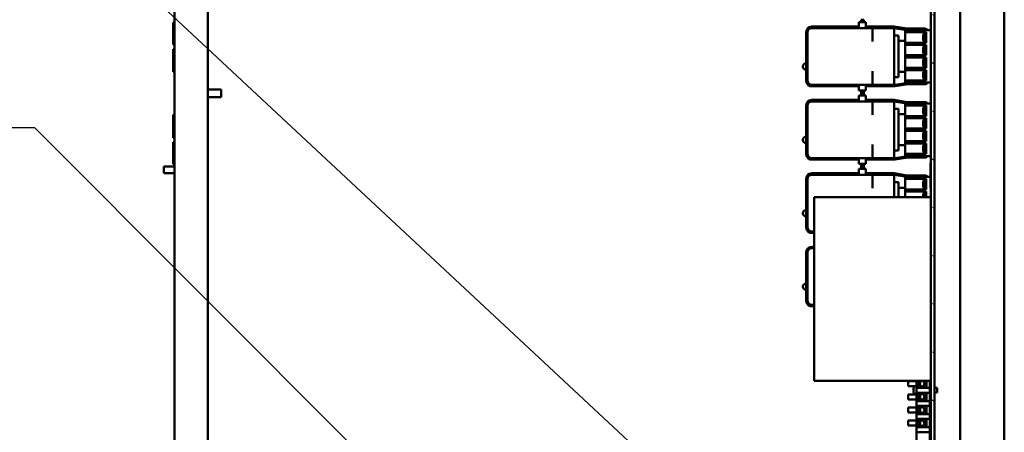
# Model space of a CAD drawing. Units: inches. Extents: x 5 to 215, y -4 to 167.
# Drawn here: x 152 to 181, y 89 to 101 of the extents above; entities that cross this region are included whole.
import ezdxf

# ---------------------------------------------------------------- set-up
doc = ezdxf.new("R2010")
doc.units = ezdxf.units.IN
doc.header["$LTSCALE"] = 10
doc.header["$MEASUREMENT"] = 0
for name, color, linetype, lineweight in [('Hatch (ANSI)', 7, 'Continuous', 18), ('Symbol (ANSI)', 7, 'Continuous', 25), ('Visible (ANSI)', 7, 'Continuous', 50)]:
    doc.layers.add(name, color=color, linetype=linetype, lineweight=lineweight)
doc.styles.add('Note Text (ANSI)', font='tahoma.ttf')
doc.dimstyles.new('Default (ANSI)$7', dxfattribs={"dimscale": 10, "dimtxt": 0.14, "dimasz": 0.098425, "dimexe": 0.125, "dimexo": 0.0625, "dimgap": 0.031496, "dimtad": 0, "dimtih": 1, "dimtoh": 1, "dimrnd": 1e-08, "dimzin": 4, "dimdsep": 46, "dimtxsty": 'Note Text (ANSI)', "dimcen": 0.09, "dimdle": 0.393701, "dimclrd": 256, "dimclre": 256, "dimclrt": 256, "dimadec": 0, "dimazin": 1, "dimtfac": 0.857143, "dimtofl": 0, "dimtmove": 0, "dimatfit": 3, "dimfxl": 1, "dimtolj": 1, "dimtzin": 4, "dimlwd": -1, "dimlwe": -1, "dimarcsym": 0})

msp = doc.modelspace()

# ---------------------------------------------------------------- hatches: boundary and pattern name
at = {"layer": 'Hatch (ANSI)'}
h = msp.add_hatch(dxfattribs=at)
h.set_pattern_fill('ANSI31', color=256, scale=10, angle=105.0002, style=0)
edge = h.paths.add_edge_path()
edge.add_line((179.3388, 125.9339), (180.002, 125.9339))
edge.add_line((180.002, 125.9339), (180.002, 126.0423))
edge.add_line((180.002, 126.0423), (179.3388, 126.0423))
edge.add_ellipse((179.3388, 125.8255), major_axis=(0, 0.2168), ratio=1, start_angle=0, end_angle=90)
edge.add_line((179.122, 125.8255), (179.122, 84.1114))
edge.add_line((179.122, 84.1114), (179.122, 78.1114))
edge.add_line((179.122, 78.1114), (179.122, 77.4076))
edge.add_line((179.122, 77.4076), (179.122, 76.4406))
edge.add_line((179.122, 76.4406), (179.122, 73.3962))
edge.add_line((179.122, 73.3962), (179.122, 73.0218))
edge.add_line((179.122, 73.0218), (179.122, 69.8498))
edge.add_line((179.122, 69.8498), (179.122, 69.4754))
edge.add_line((179.122, 69.4754), (179.122, 48.2591))
edge.add_ellipse((179.3388, 48.2591), major_axis=(-0.2168, 0), ratio=1, start_angle=0, end_angle=90)
edge.add_line((179.3388, 48.0423), (180.002, 48.0423))
edge.add_line((180.002, 48.0423), (180.002, 48.1507))
edge.add_line((180.002, 48.1507), (179.3388, 48.1507))
edge.add_ellipse((179.3388, 48.2591), major_axis=(0, -0.1084), ratio=1, start_angle=270, end_angle=360, ccw=False)
edge.add_line((179.2304, 48.2591), (179.2304, 125.8255))
edge.add_ellipse((179.3388, 125.8255), major_axis=(-0.1084, 0), ratio=1, start_angle=270, end_angle=360, ccw=False)

# ---------------------------------------------------------------- linework, layer by layer
at = {"layer": 'Visible (ANSI)'}
for p, q in [((181.3208, 40.1429), (181.3208, 129.9766)), ((156.47, 126.7158), (156.47, 47.4038)), ((157.47, 126.7158), (157.47, 56.6346)), ((179.122, 125.8255), (179.122, 48.2591)), ((179.2304, 48.2591), (179.2304, 125.8255)), ((180.002, 87.4173), (180.002, 124.7923)), ((156.47, 101.285), (156.434, 101.285)), ((156.434, 101.285), (156.434, 100.6223)), ((175.557, 101.1593), (176.967, 101.1593)), ((176.967, 101.2903), (177.177, 101.2903)), ((176.967, 101.1163), (176.967, 101.2903)), ((177.0349, 101.2903), (177.0349, 101.3593)), ((177.0349, 101.3593), (177.1109, 101.3593)), ((177.1109, 101.2903), (177.1109, 101.3593)), ((177.177, 101.1163), (177.177, 101.2903)), ((177.177, 101.1593), (178.0255, 101.1593)), ((178.0255, 101.1593), (178.4055, 101.0974)), ((175.389, 99.5439), (175.389, 100.9913)), ((175.432, 100.9913), (175.432, 100.7113)), ((177.372, 101.1163), (175.557, 101.1163)), ((178.022, 101.1163), (177.372, 101.1163)), ((177.372, 100.9913), (177.372, 101.1163)), ((177.372, 100.7113), (177.372, 100.9913)), ((178.022, 101.1163), (178.022, 100.9913)), ((178.022, 101.1163), (178.3936, 101.0558)), ((178.022, 99.5439), (178.022, 100.9913)), ((178.152, 100.8921), (178.022, 100.8921)), ((178.152, 100.8921), (178.152, 99.6444)), ((178.402, 101.0558), (178.352, 101.0558)), ((178.352, 101.0558), (178.352, 100.9898)), ((178.352, 100.9898), (178.402, 100.9898)), ((178.352, 100.6778), (178.352, 100.9898)), ((179.122, 101.0558), (178.402, 101.0558)), ((178.982, 100.9898), (178.402, 100.9898)), ((178.4055, 101.0974), (178.9397, 101.0974)), ((178.892, 100.8538), (178.892, 100.8782)), ((178.892, 100.8538), (178.8931, 100.8538)), ((178.8925, 100.8938), (178.8928, 100.8938)), ((178.8931, 100.8138), (178.8931, 100.8538)), ((178.922, 100.9838), (178.922, 100.9525)), ((178.982, 100.9838), (178.922, 100.9838)), ((178.922, 100.715), (178.922, 100.9525)), ((178.982, 100.6778), (178.982, 100.9898)), ((156.47, 100.6223), (156.434, 100.6223)), ((175.432, 100.7113), (175.432, 99.8239)), ((178.352, 100.7291), (178.152, 100.7291)), ((178.402, 100.6778), (178.352, 100.6778)), ((178.352, 100.6778), (178.352, 100.6128)), ((178.352, 100.6128), (178.402, 100.6128)), ((178.352, 100.3008), (178.352, 100.6128)), ((178.982, 100.6778), (178.402, 100.6778)), ((178.982, 100.6128), (178.402, 100.6128)), ((178.8931, 100.8138), (178.892, 100.8138)), ((178.892, 100.7893), (178.892, 100.8138)), ((178.8928, 100.7738), (178.8925, 100.7738)), ((178.922, 100.715), (178.922, 100.6838)), ((178.982, 100.6838), (178.922, 100.6838)), ((178.922, 100.6068), (178.922, 100.5755)), ((178.982, 100.6068), (178.922, 100.6068)), ((178.922, 100.338), (178.922, 100.5755)), ((178.982, 100.3008), (178.982, 100.6128)), ((156.434, 100.4873), (156.47, 100.4873)), ((156.434, 100.4873), (156.434, 99.8)), ((178.402, 100.3008), (178.352, 100.3008)), ((178.352, 100.3008), (178.352, 100.2358)), ((178.982, 100.3008), (178.402, 100.3008)), ((178.892, 100.4768), (178.892, 100.5012)), ((178.892, 100.4768), (178.8931, 100.4768)), ((178.8931, 100.4368), (178.892, 100.4368)), ((178.892, 100.4123), (178.892, 100.4368)), ((178.8925, 100.5168), (178.8928, 100.5168)), ((178.8928, 100.3968), (178.8925, 100.3968)), ((178.8931, 100.4368), (178.8931, 100.4768)), ((178.922, 100.338), (178.922, 100.3068)), ((178.982, 100.3068), (178.922, 100.3068)), ((175.292, 99.9579), (175.292, 99.9679)), ((175.389, 100.0579), (175.382, 100.0579)), ((178.352, 100.2358), (178.402, 100.2358)), ((178.352, 99.9238), (178.352, 100.2358)), ((178.982, 100.2358), (178.402, 100.2358)), ((178.892, 100.0998), (178.892, 100.1242)), ((178.892, 100.0998), (178.8931, 100.0998)), ((178.8931, 100.0598), (178.892, 100.0598)), ((178.892, 100.0353), (178.892, 100.0598)), ((178.8925, 100.1398), (178.8928, 100.1398)), ((178.8928, 100.0198), (178.8925, 100.0198)), ((178.8931, 100.0598), (178.8931, 100.0998)), ((178.922, 100.2298), (178.922, 100.1985)), ((178.982, 100.2298), (178.922, 100.2298)), ((178.922, 99.961), (178.922, 100.1985)), ((178.922, 99.961), (178.922, 99.9298)), ((178.982, 99.9238), (178.982, 100.2358)), ((156.47, 99.8), (156.434, 99.8)), ((175.389, 99.8679), (175.382, 99.8679)), ((175.432, 99.8239), (175.432, 99.5439)), ((177.372, 99.5439), (177.372, 99.8239)), ((178.352, 99.8074), (178.152, 99.8074)), ((178.402, 99.9238), (178.352, 99.9238)), ((178.352, 99.9238), (178.352, 99.8588)), ((178.352, 99.8588), (178.402, 99.8588)), ((178.352, 99.5468), (178.352, 99.8588)), ((178.982, 99.9238), (178.402, 99.9238)), ((178.982, 99.8588), (178.402, 99.8588)), ((178.892, 99.7228), (178.892, 99.7472)), ((178.892, 99.7228), (178.8931, 99.7228)), ((178.8931, 99.6828), (178.892, 99.6828)), ((178.892, 99.6583), (178.892, 99.6828)), ((178.8925, 99.7628), (178.8928, 99.7628)), ((178.8931, 99.6828), (178.8931, 99.7228)), ((178.982, 99.9298), (178.922, 99.9298)), ((178.922, 99.8528), (178.922, 99.8215)), ((178.982, 99.8528), (178.922, 99.8528)), ((178.922, 99.584), (178.922, 99.8215)), ((178.982, 99.5468), (178.982, 99.8588)), ((176.967, 99.3759), (175.4843, 99.3759)), ((175.557, 99.4189), (175.497, 99.4189)), ((175.557, 99.4189), (177.372, 99.4189)), ((176.967, 99.4189), (176.967, 99.2459)), ((177.177, 99.4189), (177.177, 99.2459)), ((178.0531, 99.3759), (177.177, 99.3759)), ((177.372, 99.4189), (177.372, 99.5439)), ((178.022, 99.4189), (177.372, 99.4189)), ((178.152, 99.6444), (178.022, 99.6444)), ((178.022, 99.5439), (178.022, 99.4189)), ((178.0497, 99.4189), (178.022, 99.4189)), ((178.4297, 99.4794), (178.0497, 99.4189)), ((178.4331, 99.4364), (178.0531, 99.3759)), ((178.402, 99.5468), (178.352, 99.5468)), ((178.352, 99.5468), (178.352, 99.4808)), ((178.352, 99.4808), (178.402, 99.4808)), ((178.982, 99.5468), (178.402, 99.5468)), ((179.122, 99.4808), (178.402, 99.4808)), ((178.9397, 99.4794), (178.4297, 99.4794)), ((178.9397, 99.4364), (178.4331, 99.4364)), ((178.8928, 99.6428), (178.8925, 99.6428)), ((178.922, 99.584), (178.922, 99.5528)), ((178.982, 99.5528), (178.922, 99.5528)), ((157.8699, 99.2781), (157.47, 99.2781)), ((157.8699, 99.2781), (157.8699, 99.0419)), ((176.967, 99.2459), (177.177, 99.2459)), ((176.967, 99.0929), (177.177, 99.0929)), ((176.967, 98.9189), (176.967, 99.0929)), ((177.0349, 99.2459), (177.0349, 99.1759)), ((177.1109, 99.1759), (177.0349, 99.1759)), ((177.0349, 99.0929), (177.0349, 99.1619)), ((177.0349, 99.1619), (177.1109, 99.1619)), ((177.1109, 99.2459), (177.1109, 99.1759)), ((177.1109, 99.0929), (177.1109, 99.1619)), ((177.177, 98.9189), (177.177, 99.0929)), ((157.8699, 99.0419), (157.47, 99.0419)), ((175.389, 97.3466), (175.389, 98.7939)), ((175.432, 98.7939), (175.432, 98.5139)), ((175.557, 98.9619), (176.967, 98.9619)), ((177.372, 98.9189), (175.557, 98.9189)), ((177.177, 98.9619), (178.0255, 98.9619)), ((178.022, 98.9189), (177.372, 98.9189)), ((177.372, 98.794), (177.372, 98.9189)), ((177.372, 98.5139), (177.372, 98.794)), ((178.022, 98.9189), (178.022, 98.794)), ((178.022, 98.9189), (178.3936, 98.8584)), ((178.022, 97.3466), (178.022, 98.794)), ((178.0255, 98.9619), (178.4055, 98.9001)), ((178.402, 98.8584), (178.352, 98.8584)), ((178.352, 98.8584), (178.352, 98.7924)), ((178.352, 98.7924), (178.402, 98.7924)), ((178.352, 98.4804), (178.352, 98.7924)), ((179.122, 98.8584), (178.402, 98.8584)), ((178.982, 98.7924), (178.402, 98.7924)), ((178.4055, 98.9001), (178.9397, 98.9001)), ((178.922, 98.7864), (178.922, 98.7552)), ((178.982, 98.7864), (178.922, 98.7864)), ((178.982, 98.4804), (178.982, 98.7924)), ((156.434, 98.52), (156.47, 98.52)), ((156.434, 98.52), (156.434, 97.8327)), ((175.432, 98.5139), (175.432, 97.6266)), ((178.152, 98.6948), (178.022, 98.6948)), ((178.152, 98.6948), (178.152, 97.4471)), ((178.352, 98.5318), (178.152, 98.5318)), ((178.892, 98.6564), (178.892, 98.6809)), ((178.892, 98.6564), (178.8931, 98.6564)), ((178.8931, 98.6164), (178.892, 98.6164)), ((178.892, 98.592), (178.892, 98.6164)), ((178.8925, 98.6964), (178.8928, 98.6964)), ((178.8928, 98.5764), (178.8925, 98.5764)), ((178.8931, 98.6164), (178.8931, 98.6564)), ((178.922, 98.5177), (178.922, 98.7552)), ((178.922, 98.5177), (178.922, 98.4864)), ((178.982, 98.4864), (178.922, 98.4864)), ((178.402, 98.4804), (178.352, 98.4804)), ((178.352, 98.4804), (178.352, 98.4154)), ((178.352, 98.4154), (178.402, 98.4154)), ((178.352, 98.1034), (178.352, 98.4154)), ((178.982, 98.4804), (178.402, 98.4804)), ((178.982, 98.4154), (178.402, 98.4154)), ((178.892, 98.2794), (178.892, 98.3039)), ((178.892, 98.2794), (178.8931, 98.2794)), ((178.8931, 98.2394), (178.892, 98.2394)), ((178.892, 98.215), (178.892, 98.2394)), ((178.8925, 98.3194), (178.8928, 98.3194)), ((178.8928, 98.1994), (178.8925, 98.1994)), ((178.8931, 98.2394), (178.8931, 98.2794)), ((178.922, 98.4094), (178.922, 98.3782)), ((178.982, 98.4094), (178.922, 98.4094)), ((178.922, 98.1407), (178.922, 98.3782)), ((178.982, 98.1034), (178.982, 98.4154)), ((178.402, 98.1034), (178.352, 98.1034)), ((178.352, 98.1034), (178.352, 98.0384)), ((178.352, 98.0384), (178.402, 98.0384)), ((178.352, 97.7264), (178.352, 98.0384)), ((178.982, 98.1034), (178.402, 98.1034)), ((178.982, 98.0384), (178.402, 98.0384)), ((178.892, 97.9024), (178.892, 97.9269)), ((178.892, 97.9024), (178.8931, 97.9024)), ((178.8925, 97.9424), (178.8928, 97.9424)), ((178.8931, 97.8624), (178.8931, 97.9024)), ((178.922, 98.1407), (178.922, 98.1094)), ((178.982, 98.1094), (178.922, 98.1094)), ((178.922, 98.0324), (178.922, 98.0012)), ((178.982, 98.0324), (178.922, 98.0324)), ((178.922, 97.7637), (178.922, 98.0012)), ((178.982, 97.7264), (178.982, 98.0384)), ((156.434, 97.8327), (156.47, 97.8327)), ((156.47, 97.6977), (156.434, 97.6977)), ((156.434, 97.6977), (156.434, 97.035)), ((175.292, 97.7606), (175.292, 97.7706)), ((175.389, 97.8606), (175.382, 97.8606)), ((175.389, 97.6706), (175.382, 97.6706)), ((175.432, 97.6266), (175.432, 97.3466)), ((177.372, 97.3466), (177.372, 97.6266)), ((178.352, 97.6101), (178.152, 97.6101)), ((178.402, 97.7264), (178.352, 97.7264)), ((178.352, 97.7264), (178.352, 97.6614)), ((178.352, 97.6614), (178.402, 97.6614)), ((178.352, 97.3494), (178.352, 97.6614)), ((178.982, 97.7264), (178.402, 97.7264)), ((178.982, 97.6614), (178.402, 97.6614)), ((178.8931, 97.8624), (178.892, 97.8624)), ((178.892, 97.838), (178.892, 97.8624)), ((178.8928, 97.8224), (178.8925, 97.8224)), ((178.922, 97.7637), (178.922, 97.7324)), ((178.982, 97.7324), (178.922, 97.7324)), ((178.922, 97.6554), (178.922, 97.6242)), ((178.982, 97.6554), (178.922, 97.6554)), ((178.922, 97.3867), (178.922, 97.6242)), ((178.982, 97.3494), (178.982, 97.6614)), ((177.372, 97.2216), (177.372, 97.3466)), ((178.152, 97.4471), (178.022, 97.4471)), ((178.022, 97.3466), (178.022, 97.2216)), ((178.402, 97.3494), (178.352, 97.3494)), ((178.352, 97.3494), (178.352, 97.2834)), ((178.982, 97.3494), (178.402, 97.3494)), ((178.892, 97.5254), (178.892, 97.5499)), ((178.892, 97.5254), (178.8931, 97.5254)), ((178.8931, 97.4854), (178.892, 97.4854)), ((178.892, 97.461), (178.892, 97.4854)), ((178.8925, 97.5654), (178.8928, 97.5654)), ((178.8928, 97.4454), (178.8925, 97.4454)), ((178.8931, 97.4854), (178.8931, 97.5254)), ((178.922, 97.3867), (178.922, 97.3554)), ((178.982, 97.3554), (178.922, 97.3554)), ((156.47, 97.035), (156.434, 97.035)), ((176.967, 97.1786), (175.4843, 97.1786)), ((175.557, 97.2216), (175.497, 97.2216)), ((175.557, 97.2216), (177.372, 97.2216)), ((176.967, 97.2216), (176.967, 97.0486)), ((176.967, 97.0486), (177.177, 97.0486)), ((177.0349, 97.0486), (177.0349, 96.9786)), ((177.1109, 97.0486), (177.1109, 96.9786)), ((177.177, 97.2216), (177.177, 97.0486)), ((178.0531, 97.1786), (177.177, 97.1786)), ((178.022, 97.2216), (177.372, 97.2216)), ((178.0497, 97.2216), (178.022, 97.2216)), ((178.4297, 97.2821), (178.0497, 97.2216)), ((178.4331, 97.2391), (178.0531, 97.1786)), ((178.352, 97.2834), (178.402, 97.2834)), ((179.122, 97.2834), (178.402, 97.2834)), ((178.9397, 97.2821), (178.4297, 97.2821)), ((178.9397, 97.2391), (178.4331, 97.2391)), ((179.112, 97.0071), (179.112, 97.0691)), ((179.122, 97.0691), (179.112, 97.0691)), ((179.112, 97.0071), (179.112, 96.3811)), ((156.1545, 96.965), (156.1545, 96.768)), ((156.4575, 96.965), (156.1545, 96.965)), ((156.4575, 96.768), (156.1545, 96.768)), ((175.557, 96.7646), (176.967, 96.7646)), ((177.372, 96.7216), (175.557, 96.7216)), ((176.967, 96.8956), (177.177, 96.8956)), ((176.967, 96.7216), (176.967, 96.8956)), ((177.1109, 96.9786), (177.0349, 96.9786)), ((177.0349, 96.8956), (177.0349, 96.9646)), ((177.0349, 96.9646), (177.1109, 96.9646)), ((177.1109, 96.8956), (177.1109, 96.9646)), ((177.177, 96.7216), (177.177, 96.8956)), ((177.177, 96.7646), (178.0255, 96.7646)), ((178.022, 96.7216), (177.372, 96.7216)), ((177.372, 96.5966), (177.372, 96.7216)), ((178.022, 96.7216), (178.022, 96.5966)), ((178.022, 96.7216), (178.3936, 96.6611)), ((178.0255, 96.7646), (178.4055, 96.7027)), ((179.11, 96.8831), (179.11, 96.9191)), ((179.112, 96.9191), (179.11, 96.9191)), ((179.11, 96.8166), (179.11, 96.8831)), ((179.11, 96.7328), (179.11, 96.8166)), ((179.11, 96.6377), (179.11, 96.7328)), ((179.112, 96.7328), (179.11, 96.7328)), ((175.389, 95.1493), (175.389, 96.5966)), ((175.432, 96.5966), (175.432, 96.3166)), ((177.372, 96.3166), (177.372, 96.5966)), ((178.022, 96.0485), (178.022, 96.5966)), ((178.152, 96.4974), (178.022, 96.4974)), ((178.152, 96.4974), (178.152, 96.0485)), ((178.402, 96.6611), (178.352, 96.6611)), ((178.352, 96.6611), (178.352, 96.5951)), ((178.352, 96.5951), (178.402, 96.5951)), ((178.352, 96.2831), (178.352, 96.5951)), ((179.11, 96.6611), (178.402, 96.6611)), ((178.982, 96.5951), (178.402, 96.5951)), ((178.4055, 96.7027), (178.9397, 96.7027)), ((178.892, 96.4591), (178.892, 96.4836)), ((178.892, 96.4591), (178.8931, 96.4591)), ((178.8931, 96.4191), (178.892, 96.4191)), ((178.892, 96.3946), (178.892, 96.4191)), ((178.8925, 96.4991), (178.8928, 96.4991)), ((178.8931, 96.4191), (178.8931, 96.4591)), ((178.922, 96.5891), (178.922, 96.5579)), ((178.982, 96.5891), (178.922, 96.5891)), ((178.922, 96.3204), (178.922, 96.5579)), ((178.982, 96.2831), (178.982, 96.5951)), ((179.11, 96.5108), (179.11, 96.6377)), ((179.112, 96.5108), (179.11, 96.5108)), ((175.432, 96.3166), (175.432, 95.4293)), ((178.352, 96.3345), (178.152, 96.3345)), ((178.402, 96.2831), (178.352, 96.2831)), ((178.352, 96.2831), (178.352, 96.2181)), ((178.352, 96.2181), (178.402, 96.2181)), ((178.352, 96.0485), (178.352, 96.2181)), ((178.982, 96.2831), (178.402, 96.2831)), ((178.982, 96.2181), (178.402, 96.2181)), ((178.8928, 96.3791), (178.8925, 96.3791)), ((178.922, 96.3204), (178.922, 96.2891)), ((178.982, 96.2891), (178.922, 96.2891)), ((178.922, 96.2121), (178.922, 96.1809)), ((178.982, 96.2121), (178.922, 96.2121)), ((178.922, 96.0485), (178.922, 96.1809)), ((178.982, 96.0485), (178.982, 96.2181)), ((179.112, 96.3191), (179.112, 96.3811)), ((179.122, 96.3191), (179.112, 96.3191)), ((175.622, 90.5485), (175.622, 96.0485)), ((175.622, 96.0485), (179.122, 96.0485)), ((178.892, 96.0821), (178.892, 96.1066)), ((178.892, 96.0821), (178.8931, 96.0821)), ((178.8925, 96.1221), (178.8928, 96.1221)), ((178.8931, 96.0485), (178.8931, 96.0821)), ((175.292, 95.5633), (175.292, 95.5733)), ((175.389, 95.6633), (175.382, 95.6633)), ((175.389, 95.4733), (175.382, 95.4733)), ((175.432, 95.4293), (175.432, 95.1493)), ((175.622, 94.9813), (175.4843, 94.9813)), ((175.557, 95.0243), (175.497, 95.0243)), ((175.557, 95.0243), (175.622, 95.0243)), ((175.389, 92.9519), (175.389, 94.3993)), ((175.432, 94.3993), (175.432, 94.1193)), ((175.557, 94.5673), (175.622, 94.5673)), ((175.622, 94.5243), (175.557, 94.5243)), ((175.432, 94.1193), (175.432, 93.2319)), ((175.292, 93.3659), (175.292, 93.3759)), ((175.389, 93.4659), (175.382, 93.4659)), ((175.389, 93.2759), (175.382, 93.2759)), ((175.432, 93.2319), (175.432, 92.9519)), ((175.622, 92.7839), (175.4843, 92.7839)), ((175.557, 92.8269), (175.497, 92.8269)), ((175.557, 92.8269), (175.622, 92.8269)), ((179.122, 90.5485), (175.622, 90.5485)), ((178.442, 90.3894), (178.442, 90.5394)), ((178.692, 90.5394), (178.442, 90.5394)), ((178.692, 90.5485), (178.692, 90.3394)), ((178.707, 90.3588), (178.707, 90.5485)), ((178.989, 90.5485), (178.989, 90.3588)), ((179.092, 90.5485), (179.092, 87.5418)), ((178.692, 90.3894), (178.442, 90.3894)), ((178.5996, 90.2842), (178.6135, 90.2829)), ((178.5996, 90.2614), (178.6135, 90.2627)), ((178.6135, 90.2849), (178.6135, 90.2607)), ((178.692, 90.3394), (179.092, 90.3394)), ((178.692, 90.1954), (178.692, 90.3394)), ((178.7669, 90.5167), (178.707, 90.5167)), ((178.707, 90.4122), (178.7669, 90.4122)), ((178.989, 90.3588), (178.707, 90.3588)), ((178.7767, 90.5144), (178.802, 90.5144)), ((178.7767, 90.4144), (178.802, 90.4144)), ((178.802, 90.5144), (178.802, 90.4144)), ((179.2304, 90.3418), (179.312, 90.3418)), ((179.312, 90.2038), (179.312, 90.3418)), ((178.442, 89.9954), (178.442, 90.1454)), ((178.692, 90.1454), (178.442, 90.1454)), ((178.692, 89.9954), (178.442, 89.9954)), ((178.692, 90.1954), (178.692, 89.9454)), ((178.692, 90.1954), (179.092, 90.1954)), ((178.692, 89.9454), (178.692, 89.8014)), ((178.692, 89.9454), (179.092, 89.9454)), ((178.707, 89.9648), (178.707, 90.1848)), ((178.707, 90.1848), (178.989, 90.1848)), ((178.7669, 90.1227), (178.707, 90.1227)), ((178.707, 90.0182), (178.7669, 90.0182)), ((178.989, 89.9648), (178.707, 89.9648)), ((178.7767, 90.1204), (178.802, 90.1204)), ((178.7767, 90.0204), (178.802, 90.0204)), ((178.802, 90.1204), (178.802, 90.0204)), ((178.989, 90.1848), (178.989, 89.9648)), ((179.2304, 90.2038), (179.312, 90.2038)), ((178.442, 89.6014), (178.442, 89.7514)), ((178.692, 89.7514), (178.442, 89.7514)), ((178.692, 89.8014), (178.692, 89.5514)), ((178.692, 89.8014), (179.092, 89.8014)), ((178.707, 89.5708), (178.707, 89.7908)), ((178.707, 89.7908), (178.989, 89.7908)), ((178.7669, 89.7287), (178.707, 89.7287)), ((178.7767, 89.7264), (178.802, 89.7264)), ((178.802, 89.7264), (178.802, 89.6264)), ((178.989, 89.7908), (178.989, 89.5708)), ((178.692, 89.6014), (178.442, 89.6014)), ((178.442, 89.2074), (178.442, 89.3574)), ((178.692, 89.3574), (178.442, 89.3574)), ((178.692, 89.5514), (178.692, 89.4074)), ((178.692, 89.5514), (179.092, 89.5514)), ((178.692, 89.4074), (178.692, 89.1574)), ((178.692, 89.4074), (179.092, 89.4074)), ((178.707, 89.6242), (178.7669, 89.6242)), ((178.989, 89.5708), (178.707, 89.5708)), ((178.707, 89.1768), (178.707, 89.3968)), ((178.707, 89.3968), (178.989, 89.3968)), ((178.7767, 89.6264), (178.802, 89.6264)), ((178.989, 89.3968), (178.989, 89.1768)), ((178.692, 89.2074), (178.442, 89.2074)), ((178.692, 89.1574), (178.692, 89.0134)), ((178.692, 89.1574), (179.092, 89.1574)), ((178.7669, 89.3347), (178.707, 89.3347)), ((178.707, 89.2302), (178.7669, 89.2302)), ((178.989, 89.1768), (178.707, 89.1768)), ((178.7767, 89.3324), (178.802, 89.3324)), ((178.7767, 89.2324), (178.802, 89.2324)), ((178.802, 89.3324), (178.802, 89.2324)), ((178.692, 89.0134), (178.692, 88.7634)), ((178.692, 89.0134), (179.092, 89.0134))]:
    msp.add_line(p, q, dxfattribs=at)
for centre in [(178.8445, 90.0704), (178.8445, 89.6764), (178.8445, 89.2824)]:
    msp.add_circle(centre, 0.0842, dxfattribs=at)
for centre, radius, start, end in [((175.557, 100.9913), 0.168, 90, 180), ((175.557, 100.9913), 0.125, 90, 180), ((179.017, 100.8825), 0.125, 139.4642, 174.84082), ((178.9397, 100.9944), 0.103, 36.56759, 90), ((179.017, 100.785), 0.125, 185.15918, 220.5358), ((179.017, 100.5055), 0.125, 139.4642, 174.84082), ((179.017, 100.408), 0.125, 185.15918, 220.5358), ((175.382, 99.9679), 0.09, 90, 180), ((175.382, 99.9579), 0.09, 180, 270), ((179.017, 100.1285), 0.125, 139.4642, 174.84082), ((179.017, 100.031), 0.125, 185.15918, 220.5358), ((179.017, 99.7515), 0.125, 139.4642, 174.84082), ((175.5847, 99.5439), 0.1957, 180, 239.12503), ((175.557, 99.5439), 0.125, 180, 270), ((175.5847, 99.5439), 0.1527, 180, 234.92432), ((179.017, 99.654), 0.125, 185.15918, 220.5358), ((178.9397, 99.5394), 0.06, 270, 282.24207), ((178.9397, 99.5394), 0.103, 270, 325.30011), ((175.557, 98.7939), 0.168, 90, 180), ((175.557, 98.7939), 0.125, 90, 180), ((178.9397, 98.7971), 0.103, 36.56759, 90), ((179.017, 98.6852), 0.125, 139.4642, 174.84082), ((179.017, 98.5877), 0.125, 185.15918, 220.5358), ((179.017, 98.3082), 0.125, 139.4642, 174.84082), ((179.017, 98.2107), 0.125, 185.15918, 220.5358), ((179.017, 97.9312), 0.125, 139.4642, 174.84082), ((175.382, 97.7706), 0.09, 90, 180), ((175.382, 97.7606), 0.09, 180, 270), ((179.017, 97.8337), 0.125, 185.15918, 220.5358), ((179.017, 97.5542), 0.125, 139.4642, 174.84082), ((175.5847, 97.3466), 0.1957, 180, 239.12503), ((175.557, 97.3466), 0.125, 180, 270), ((175.5847, 97.3466), 0.1527, 180, 234.92432), ((179.017, 97.4567), 0.125, 185.15918, 220.5358), ((178.9397, 97.3421), 0.06, 270, 282.24207), ((178.9397, 97.3421), 0.103, 270, 325.30011), ((156.4575, 97.035), 0.07, 270, 280.28656), ((156.4575, 97.035), 0.267, 270, 272.68337), ((175.557, 96.5966), 0.168, 90, 180), ((175.557, 96.5966), 0.125, 90, 180), ((179.017, 96.4879), 0.125, 139.4642, 174.84082), ((178.9397, 96.5997), 0.103, 36.56759, 90), ((179.017, 96.3903), 0.125, 185.15918, 220.5358), ((179.017, 96.1109), 0.125, 139.4642, 174.84082), ((175.382, 95.5733), 0.09, 90, 180), ((175.382, 95.5633), 0.09, 180, 270), ((175.5847, 95.1493), 0.1957, 180, 239.12503), ((175.557, 95.1493), 0.125, 180, 270), ((175.5847, 95.1493), 0.1527, 180, 234.92432), ((175.557, 94.3993), 0.168, 90, 180), ((175.557, 94.3993), 0.125, 90, 180), ((175.382, 93.3759), 0.09, 90, 180), ((175.382, 93.3659), 0.09, 180, 270), ((175.5847, 92.9519), 0.1957, 180, 239.12503), ((175.557, 92.9519), 0.125, 180, 270), ((175.5847, 92.9519), 0.1527, 180, 234.92432), ((178.8445, 90.4644), 0.0842, 92.66636, 87.33364), ((178.8445, 90.4644), 0.0935, 213.9577, 64.05877), ((178.8445, 90.4644), 0.0935, 115.94123, 146.0423), ((178.6191, 90.35), 0.0056, 152.96992, 175.69473), ((178.7705, 90.2728), 0.1755, 138.34853, 152.96992), ((178.6191, 90.1956), 0.0056, 184.30527, 207.03008), ((178.7705, 90.2728), 0.1755, 207.03008, 226.52842), ((178.8445, 90.0704), 0.0935, 213.9577, 146.0423), ((178.8445, 89.6764), 0.0935, 213.9577, 146.0423), ((178.8445, 89.2824), 0.0935, 213.9577, 146.0423)]:
    msp.add_arc(centre, radius, start, end, dxfattribs=at)
for centre, major_axis, ratio, start_param, end_param in [((178.77, 90.2731), (0.09, 0.1506), 0.9948318, 1.6423625, 1.8796894), ((178.77, 90.2672), (-0.1747, 0.0153), 0.052092, 5.8183119, 6.0556388), ((178.77, 90.2784), (-0.1747, -0.0153), 0.052092, 0.2275465, 0.4648734), ((178.77, 90.2725), (-0.09, 0.1506), 0.9948318, 1.2619033, 1.4992302)]:
    msp.add_ellipse(centre, major_axis=major_axis, ratio=ratio, start_param=start_param, end_param=end_param, dxfattribs=at)
for points in [[(178.8928, 100.8938), (178.8922, 100.8885), (178.892, 100.8832), (178.892, 100.8782)], [(178.892, 100.7893), (178.892, 100.7843), (178.8922, 100.7791), (178.8928, 100.7738)], [(178.8928, 100.5168), (178.8922, 100.5115), (178.892, 100.5062), (178.892, 100.5012)], [(178.892, 100.4123), (178.892, 100.4073), (178.8922, 100.4021), (178.8928, 100.3968)], [(178.8928, 100.1398), (178.8922, 100.1345), (178.892, 100.1292), (178.892, 100.1242)], [(178.892, 100.0353), (178.892, 100.0303), (178.8922, 100.0251), (178.8928, 100.0198)], [(178.8928, 99.7628), (178.8922, 99.7575), (178.892, 99.7522), (178.892, 99.7472)], [(178.892, 99.6583), (178.892, 99.6533), (178.8922, 99.6481), (178.8928, 99.6428)], [(178.8928, 98.6964), (178.8922, 98.6911), (178.892, 98.6859), (178.892, 98.6809)], [(178.892, 98.592), (178.892, 98.587), (178.8922, 98.5818), (178.8928, 98.5764)], [(178.8928, 98.3194), (178.8922, 98.3141), (178.892, 98.3089), (178.892, 98.3039)], [(178.892, 98.215), (178.892, 98.21), (178.8922, 98.2048), (178.8928, 98.1994)], [(178.8928, 97.9424), (178.8922, 97.9371), (178.892, 97.9319), (178.892, 97.9269)], [(178.892, 97.838), (178.892, 97.833), (178.8922, 97.8278), (178.8928, 97.8224)], [(178.8928, 97.5654), (178.8922, 97.5601), (178.892, 97.5549), (178.892, 97.5499)], [(178.892, 97.461), (178.892, 97.456), (178.8922, 97.4508), (178.8928, 97.4454)], [(178.8928, 96.4991), (178.8922, 96.4938), (178.892, 96.4885), (178.892, 96.4836)], [(178.892, 96.3946), (178.892, 96.3897), (178.8922, 96.3844), (178.8928, 96.3791)], [(178.8928, 96.1221), (178.8922, 96.1168), (178.892, 96.1115), (178.892, 96.1066)]]:
    msp.add_open_spline(points, degree=3, dxfattribs=at)
for points, knots in [([(178.5999, 90.2842), (178.5992, 90.2841), (178.5985, 90.2846), (178.5975, 90.2871), (178.5972, 90.289), (178.5971, 90.2936), (178.5973, 90.2965), (178.598, 90.3029), (178.5986, 90.3065), (178.5995, 90.3107), (178.5997, 90.3117), (178.5999, 90.3126)], [0, 0, 0, 0, 0.02605732, 0.02605732, 0.05211464, 0.05211464, 0.07799735, 0.07799735, 0.10388006, 0.10388006, 0.11112655, 0.11112655, 0.11112655, 0.11112655]), ([(178.5999, 90.233), (178.5992, 90.2363), (178.5985, 90.2399), (178.5975, 90.2467), (178.5972, 90.2498), (178.5971, 90.2549), (178.5973, 90.2571), (178.598, 90.2603), (178.5986, 90.2611), (178.5995, 90.2614), (178.5997, 90.2615), (178.5999, 90.2614)], [0, 0, 0, 0, 0.02605732, 0.02605732, 0.05211464, 0.05211464, 0.07799735, 0.07799735, 0.10388006, 0.10388006, 0.11112655, 0.11112655, 0.11112655, 0.11112655]), ([(178.6135, 90.2849), (178.6135, 90.2849), (178.6137, 90.285), (178.614, 90.285), (178.6141, 90.285), (178.6142, 90.285)], [0.0634130261, 0.0634130261, 0.0634130261, 0.0634130261, 0.0687137793, 0.0687137793, 0.0698143436, 0.0698143436, 0.0698143436, 0.0698143436]), ([(178.6142, 90.2606), (178.6141, 90.2606), (178.614, 90.2606), (178.6137, 90.2607), (178.6135, 90.2607), (178.6135, 90.2607)], [0.0148146774, 0.0148146774, 0.0148146774, 0.0148146774, 0.0159152416, 0.0159152416, 0.0212159949, 0.0212159949, 0.0212159949, 0.0212159949])]:
    msp.add_open_spline(points, degree=3, knots=knots, dxfattribs=at)

# ---------------------------------------------------------------- texts
at = {"layer": 'Symbol (ANSI)', "insert": (152.455, 89.0991), "char_height": 1.4, "attachment_point": 3, "style": 'Note Text (ANSI)'}
msp.add_mtext('{ }', dxfattribs=at)

# ---------------------------------------------------------------- leaders
at = {"layer": 'Symbol (ANSI)', "annotation_type": 0, "has_hookline": 1, "hookline_direction": 1}
for points, text_width in [([(172.1687, 86.7903), (153.1131, 104.5628), (152.1289, 104.5628)], 8.1753), ([(164.54, 85.8582), (152.2882, 98.1249), (151.3039, 98.1249)], 16.233)]:
    msp.add_leader(points, dimstyle='Default (ANSI)$7', override={"dimtad": 0}, dxfattribs=dict(at, text_width=text_width))

doc.saveas('drawing.dxf')
